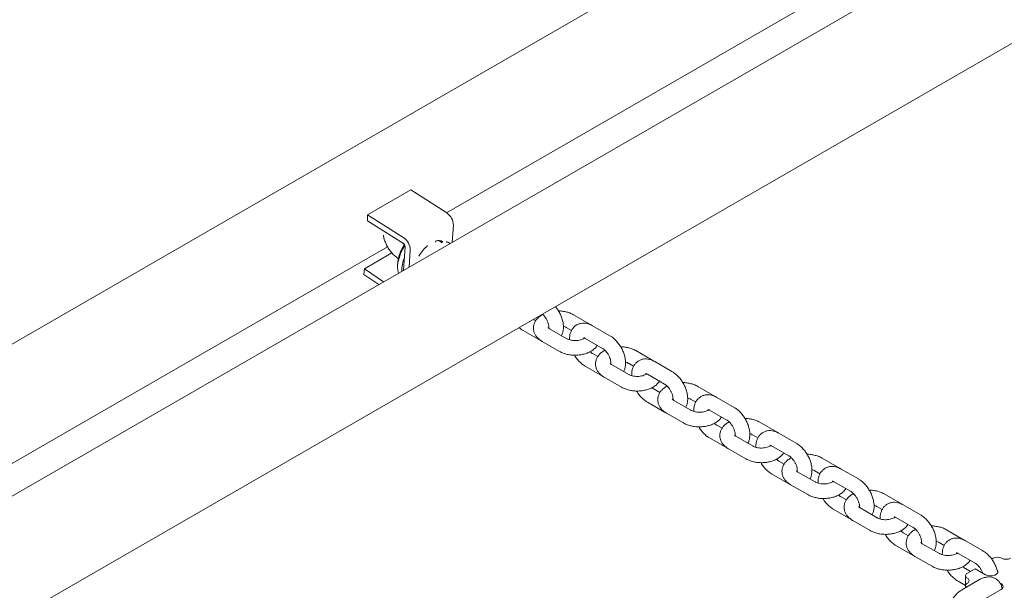
# Paper-space layout 'Sheet1' of a CAD drawing. Units: millimetres. Extents: x 0 to 1188, y 0 to 841.
# Drawn here: x 945 to 985, y 667 to 690 of the extents above; entities that cross this region are included whole.
import ezdxf

# ---------------------------------------------------------------- set-up
doc = ezdxf.new("R2010")
doc.units = ezdxf.units.MM
doc.header["$LTSCALE"] = 20

psp = doc.layouts.new('Sheet1')

# ---------------------------------------------------------------- linework, layer by layer
at = {"color": 7, "linetype": 'Continuous', "lineweight": 15}
for p, q in [((1017.5796029, 719.1243275), (940.3167878, 674.5214538)), ((1001.3935356, 703.539152), (941.9965679, 669.2500124)), ((944.1963889, 665.4394017), (1003.5933567, 699.7285414)), ((962.2387888, 682.2809593), (980.1862235, 692.6417928)), ((959.0063784, 682.1946076), (960.7741458, 683.215118)), ((962.2523285, 682.2723241), (960.7741458, 683.215118)), ((958.9952769, 681.95639), (959.0063784, 682.1946076)), ((960.4734596, 681.0135955), (958.9952769, 681.95639)), ((960.4845611, 681.2518137), (959.0063784, 682.1946076)), ((962.4759765, 681.072525), (962.5196828, 681.769031)), ((962.0636897, 681.0481816), (961.9236905, 681.1403061)), ((962.3827393, 681.0186991), (962.3535779, 681.0355336)), ((941.8741131, 670.5246823), (959.821549, 680.8855165)), ((958.8713315, 679.9811235), (960.0002664, 680.6328438)), ((960.4795751, 679.9200261), (960.5402961, 680.8877738)), ((960.7082092, 680.0520147), (960.7519154, 680.7485206)), ((958.8528417, 679.7477673), (958.8713315, 679.9811235)), ((958.8713315, 679.9811235), (959.6594101, 679.4465568)), ((960.2327716, 680.1414063), (960.2324302, 680.0490981)), ((958.8528417, 679.7477673), (959.4635706, 679.3335001)), ((965.8921409, 677.8497005), (965.7930663, 677.9068951)), ((968.1518505, 677.6882621), (967.4447444, 678.0964657)), ((965.377001, 677.4542824), (966.0841113, 677.0460763)), ((967.1619011, 677.1167764), (966.454795, 677.5249801)), ((967.1447705, 677.5768373), (967.3581684, 677.4536453)), ((968.9296685, 677.2393302), (968.2225623, 677.6475338)), ((966.0841113, 677.0460763), (966.1219002, 677.0267115)), ((966.154819, 677.0053505), (966.8619251, 676.5971468)), ((967.9225864, 677.1279042), (968.6296925, 676.7197006)), ((970.6974358, 676.2187269), (969.9903297, 676.6269306)), ((968.4377262, 676.3801654), (968.2225623, 676.5043768)), ((971.4752538, 675.769795), (970.7681477, 676.1779987)), ((967.9225864, 675.9847472), (968.6296925, 675.5765436)), ((969.7074864, 675.6472413), (969.0003803, 676.055445)), ((969.6903558, 676.1073022), (969.9037538, 675.9841102)), ((968.6296925, 675.5765436), (968.6674813, 675.5571788)), ((968.7004043, 675.5358153), (969.4075105, 675.1276117)), ((970.4681717, 675.6583691), (971.1752778, 675.2501654)), ((970.9833116, 674.9106302), (970.7681477, 675.0348417)), ((973.2430212, 674.7491918), (972.5359151, 675.1573954)), ((972.2530718, 674.1777061), (971.5459657, 674.5859098)), ((972.2359412, 674.637767), (972.449337, 674.5145763)), ((974.0208392, 674.3002599), (973.313731, 674.7084648)), ((970.4681717, 674.5152121), (971.1752778, 674.1070084)), ((973.013755, 674.1888352), (973.7208632, 673.7806303)), ((971.1752778, 674.1070084), (971.2130667, 674.0876437)), ((971.2459897, 674.0662802), (971.9530958, 673.6580765)), ((973.5288948, 673.4410963), (973.313731, 673.5653078)), ((975.7886065, 673.2796566), (975.0814983, 673.6878615)), ((973.013755, 673.0456781), (973.7208632, 672.6374733)), ((974.7986571, 672.708171), (974.0915489, 673.1163759)), ((974.7815245, 673.1682331), (974.9949224, 673.0450411)), ((976.5664224, 672.830726), (975.8593163, 673.2389296)), ((973.7208632, 672.6374733), (973.7586521, 672.6181085)), ((973.791573, 672.5967463), (974.4986812, 672.1885414)), ((975.5593403, 672.7193), (976.2664464, 672.3110964)), ((978.3341898, 671.8101227), (977.6270837, 672.2183264)), ((976.0744802, 671.9715611), (975.8593163, 672.0957726)), ((979.1120078, 671.3611908), (978.4049017, 671.7693945)), ((975.5593403, 671.576143), (976.2664464, 671.1679393)), ((977.3442404, 671.2386371), (976.6371343, 671.6468407)), ((977.3271098, 671.698698), (977.5405056, 671.5755072)), ((976.2664464, 671.1679393), (976.3042353, 671.1485746)), ((976.3371583, 671.1272111), (977.0442644, 670.7190075)), ((978.1049257, 671.2497649), (978.8120318, 670.8415612)), ((978.6200634, 670.5020272), (978.4049017, 670.6262375)), ((980.8797751, 670.3405875), (980.1726669, 670.7487924)), ((978.1049257, 670.1066079), (978.8120318, 669.6984042)), ((979.8898258, 669.7691019), (979.1827175, 670.1773068)), ((979.8726931, 670.229164), (980.086091, 670.105972)), ((981.657591, 669.8916569), (980.9504849, 670.2998605)), ((978.8120318, 669.6984042), (978.8498207, 669.6790394)), ((980.6505089, 669.7802309), (981.357615, 669.3720273)), ((978.8827416, 669.6576772), (979.5898498, 669.2494723)), ((981.1656488, 669.0324921), (980.9504849, 669.1567035)), ((983.4253584, 668.8710536), (982.7182523, 669.2792573)), ((980.6505089, 668.6370739), (981.357615, 668.2288703)), ((982.435409, 668.299568), (981.7283029, 668.7077717)), ((982.4182784, 668.7596289), (982.6316763, 668.6364369)), ((984.2031764, 668.4221217), (983.4960703, 668.8303254)), ((981.357615, 668.2288703), (981.3954039, 668.2095055)), ((981.4283269, 668.188142), (982.135433, 667.7799384)), ((983.1960943, 668.3106958), (983.9032004, 667.9024921)), ((984.5754658, 668.073139), (984.6390001, 668.1098166)), ((983.7014708, 667.5685932), (983.4960703, 667.6871684)), ((983.5783388, 667.4975099), (983.896537, 667.6812018)), ((984.3208019, 667.4362788), (983.896537, 667.6812018)), ((983.5051171, 667.395459), (983.5051171, 666.9872553)), ((983.1960943, 667.1675388), (983.505115, 666.9891449)), ((984.0823013, 667.2368452), (983.3751952, 666.8286416)), ((983.5051171, 666.9872553), (983.5051171, 666.9036445)), ((984.9571982, 666.8239733), (984.3208019, 666.4565896))]:
    psp.add_line(p, q, dxfattribs=at)
at = {"color": 7, "linetype": 'Continuous', "lineweight": 15, "flags": 128}
for points in [[(960.5291651, 680.9441847), (960.4444795, 680.7967712), (960.35697, 680.6094787), (960.2913705, 680.4225674), (960.2495608, 680.2414156), (960.2327506, 680.0712327), (960.2414202, 679.916915), (960.2695911, 679.7988072)], [(984.7966925, 667.6412578), (984.8048269, 667.6319318), (984.8317924, 667.5738346), (984.8227119, 667.5139162), (984.778679, 667.4594041), (984.7050063, 667.4168738), (984.6105805, 667.3914553), (984.5067875, 667.3862132), (984.4061493, 667.4017801), (984.3208019, 667.4362788)], [(983.5783388, 667.0893062), (983.5472492, 667.0674364), (983.5241464, 667.0424839), (983.5099197, 667.0154097), (983.5051171, 666.9872553), (983.5099197, 666.9590984), (983.5241464, 666.9320242), (983.533758, 666.9201788)], [(984.9301568, 667.0827296), (984.9908125, 667.0457698), (985.0348433, 666.9912589), (985.0439238, 666.9313406), (985.0169583, 666.8732433), (984.9571982, 666.8239733)]]:
    psp.add_lwpolyline(points, dxfattribs=at)
at = {"color": 7, "linetype": 'Continuous', "lineweight": 15}
for centre, radius, start, end in [((961.9087868, 681.7671741), 0.6108989, 0.17416105, 55.78121536), ((960.3875889, 680.8873184), 0.1527079, 0.17087077, 55.78358258), ((960.1410194, 680.7466637), 0.6108989, 0.17416105, 55.78121536), ((961.9088115, 680.7949048), 0.3471169, 59.41601092, 110.12760353), ((961.8908739, 680.0489551), 1.6606777, 146.36549188, 176.80864748), ((962.5230432, 679.7007642), 1.6271109, 130.60869997, 150.32368817), ((961.8169678, 679.9122673), 1.4073182, 157.99471634, 181.31882083), ((984.8157766, 667.7686272), 0.3842657, 62.61048994, 117.38951006), ((985.1693297, 668.450982), 0.3842444, 242.60884451, 297.39115549), ((983.6170728, 667.395459), 0.1091545, 110.78451234, 249.21548766), ((983.5396092, 667.1913571), 0.109153, 290.78239044, 69.21760956)]:
    psp.add_arc(centre, radius, start, end, dxfattribs=at)
for points, knots in [([(959.6542619, 681.3652824), (959.6579835, 681.3354103), (959.6685418, 681.250662), (959.7126203, 681.1091378), (959.7820339, 680.9463167), (959.8721456, 680.7915334), (959.9790759, 680.6491793), (960.1012512, 680.5235621), (960.2060509, 680.441362), (960.2695915, 680.4031249), (960.2858345, 680.3933502)], [0, 0, 0, 0, 0.0786176589, 0.2230407821, 0.3669820989, 0.5106826144, 0.6550211947, 0.8007649493, 0.949068977, 1, 1, 1, 1]), ([(960.5151871, 680.96575), (960.5060767, 680.9727811), (960.4856931, 680.9885122), (960.4651046, 681.0127709), (960.4537181, 681.0261871)], [0, 0, 0, 0, 0.4469501293, 1, 1, 1, 1]), ([(961.8022802, 681.0727419), (961.7995184, 681.0798429), (961.7949918, 681.0914812), (961.7884032, 681.102257), (961.7858345, 681.106458)], [0, 0, 0, 0, 0.61013712472, 1, 1, 1, 1]), ([(962.3535779, 681.0355336), (962.3269712, 681.0507052), (962.2871578, 681.0734075), (962.2419469, 681.0893758), (962.2269498, 681.0946728)], [0, 0, 0, 0, 0.6682847008, 1, 1, 1, 1]), ([(966.9485074, 677.2399666), (966.9503415, 677.2427871), (966.9759102, 677.2821049), (967.0036781, 677.3730382), (967.0302303, 677.5111187), (967.0303072, 677.6644855), (967.0063732, 677.8269532), (966.9580917, 677.9930642), (966.8874665, 678.1556531), (966.8024213, 678.3051119), (966.7341822, 678.3914262), (966.7022834, 678.4317744)], [0, 0, 0, 0, 0.0087019638, 0.1213065682, 0.2397033653, 0.3647363991, 0.4944165262, 0.6252246719, 0.7555940565, 0.8857509088, 1, 1, 1, 1]), ([(967.4447444, 678.0964657), (967.417705, 678.1110568), (967.3431461, 678.1512906), (967.2073303, 678.2013657), (967.0376822, 678.2385345), (966.9085397, 678.2553714), (966.8382254, 678.2534732), (966.8271919, 678.2531754)], [0, 0, 0, 0, 0.15188681367, 0.41881583836, 0.68517654017, 0.950599001, 1, 1, 1, 1]), ([(966.183403, 678.1122381), (966.135361, 678.0835348), (966.0453799, 678.0297745), (965.9410916, 677.9278031), (965.8649409, 677.8188055), (965.8144646, 677.6965032), (965.7942857, 677.5654517), (965.8076296, 677.4331399), (965.8506348, 677.3109388), (965.9194782, 677.2003979), (966.0136886, 677.1006328), (966.0973691, 677.0391256), (966.148081, 677.0093118), (966.154819, 677.0053505)], [0, 0, 0, 0, 0.1153080149, 0.2159680658, 0.3113158504, 0.4027513607, 0.502217675, 0.5970243182, 0.6894556992, 0.7823556056, 0.8787127623, 0.9838848013, 1, 1, 1, 1]), ([(966.1694735, 678.124191), (966.1736756, 678.1207696), (966.2006032, 678.0988449), (966.252831, 678.0381946), (966.3174075, 677.9462839), (966.3710276, 677.8429278), (966.4086121, 677.7390497), (966.4277116, 677.6466409), (966.4306144, 677.5821275), (966.4270676, 677.5624909), (966.4260508, 677.5568612)], [0, 0, 0, 0, 0.02761798722, 0.17697673979, 0.33068753352, 0.48653926597, 0.64179529718, 0.79368551254, 0.94085089124, 1, 1, 1, 1]), ([(965.2141835, 677.572712), (965.2516405, 677.5414671), (965.3042852, 677.4975535), (965.3607199, 677.4639708), (965.377001, 677.4542824)], [0, 0, 0, 0, 0.7115052481, 1, 1, 1, 1]), ([(966.454795, 677.5249801), (966.4455741, 677.5306564), (966.4191374, 677.5469305), (966.3975709, 677.5692966), (966.397041, 677.5706788), (966.396803, 677.5712994)], [0, 0, 0, 0, 0.22787259709, 0.65332269072, 1, 1, 1, 1]), ([(967.0262177, 677.6234972), (967.0360567, 677.6211593), (967.0761862, 677.6116236), (967.1142928, 677.5935959), (967.1390066, 677.5800067), (967.1447705, 677.5768373)], [0, 0, 0, 0, 0.19940003005, 0.81327983751, 1, 1, 1, 1]), ([(968.2225623, 677.6475338), (968.1953654, 677.6621947), (968.1247111, 677.7002817), (968.0074133, 677.7401767), (967.8737513, 677.7594157), (967.7451519, 677.7503202), (967.6219266, 677.7129952), (967.5104994, 677.6470215), (967.4177738, 677.5554873), (967.3481613, 677.4462356), (967.3017799, 677.3215103), (967.2775347, 677.1952196), (967.2795662, 677.1082795), (967.2804581, 677.0701131)], [0, 0, 0, 0, 0.0640180982, 0.1663109543, 0.2631484702, 0.355560704, 0.445503559, 0.5416079955, 0.634776884, 0.7272157323, 0.8221236186, 0.9219128472, 1, 1, 1, 1]), ([(968.1847756, 677.6668976), (968.1805931, 677.6701091), (968.1703486, 677.6779755), (968.1587273, 677.6844379), (968.1518505, 677.6882621)], [0, 0, 0, 0, 0.40826095354, 1, 1, 1, 1]), ([(967.889971, 677.143087), (967.877535, 677.1336812), (967.8519856, 677.1143572), (967.7799569, 677.0812865), (967.6874865, 677.0548118), (967.5786838, 677.039003), (967.4627175, 677.0371917), (967.3493234, 677.0500592), (967.2516753, 677.075049), (967.1922203, 677.099909), (967.1676357, 677.1135861), (967.1619011, 677.1167764)], [0, 0, 0, 0, 0.1102661152, 0.2265381717, 0.3468770141, 0.4713942246, 0.5985693573, 0.726428664, 0.8524309235, 0.9655783118, 1, 1, 1, 1]), ([(967.8524519, 677.1553876), (967.8520372, 677.1553088), (967.8486193, 677.1546599), (967.8645438, 677.1548453), (967.8950876, 677.1432071), (967.9179268, 677.1304972), (967.9225864, 677.1279042)], [0, 0, 0, 0, 0.0568688907, 0.4687199018, 0.8916115934, 1, 1, 1, 1]), ([(969.4940885, 675.7704339), (969.4959227, 675.7732544), (969.5214914, 675.8125725), (969.549265, 675.9035009), (969.5758162, 676.0415852), (969.5758885, 676.1949452), (969.551975, 676.3574375), (969.5036152, 676.523456), (969.4332818, 676.6863891), (969.3434086, 676.8411364), (969.2364196, 676.9835038), (969.114261, 677.1091184), (969.0094532, 677.1913173), (968.9459114, 677.2295555), (968.9296685, 677.2393302)], [0, 0, 0, 0, 0.0065480412, 0.0912812105, 0.1803722621, 0.2744569395, 0.372038455, 0.4704687803, 0.5685689473, 0.6665091883, 0.7648792294, 0.8642096905, 0.9652883788, 1, 1, 1, 1]), ([(966.8619251, 676.5971468), (966.8889654, 676.5825452), (966.9635267, 676.5422825), (967.0993389, 676.4925671), (967.269006, 676.453906), (967.4460264, 676.4363354), (967.6249294, 676.4396772), (967.8010109, 676.4641293), (967.9697145, 676.5099748), (968.1270174, 676.577686), (968.2596067, 676.6649251), (968.3573582, 676.7545388), (968.3984396, 676.818759), (968.4145307, 676.8439133)], [0, 0, 0, 0, 0.0561136278, 0.1547284125, 0.2531361733, 0.3511943702, 0.449156921, 0.5476166556, 0.6471471512, 0.7485245903, 0.8521317753, 0.9420815242, 1, 1, 1, 1]), ([(968.2225623, 676.5043768), (968.2121594, 676.5109298), (968.1820554, 676.5298929), (968.1463419, 676.5558487), (968.123704, 676.5808949), (968.1232728, 676.5813719)], [0, 0, 0, 0, 0.341229626, 0.9874520774, 1, 1, 1, 1]), ([(968.7289883, 676.642703), (968.6809472, 676.6139993), (968.590968, 676.5602385), (968.4866683, 676.4582712), (968.4105311, 676.3492705), (968.3600411, 676.2269692), (968.3398733, 676.0959175), (968.3532143, 675.9636048), (968.3962203, 675.8414037), (968.4650635, 675.7308627), (968.5592739, 675.6310976), (968.6429544, 675.5695904), (968.6936664, 675.5397766), (968.7004043, 675.5358153)], [0, 0, 0, 0, 0.1153078838, 0.2159674651, 0.3113160489, 0.402749991, 0.5022182412, 0.5970247765, 0.6894560524, 0.7823558531, 0.8787129003, 0.9838848197, 1, 1, 1, 1]), ([(968.6296925, 676.7197006), (968.6401184, 676.7132933), (968.670289, 676.6947518), (968.7285547, 676.6463942), (968.798177, 676.5698882), (968.8630588, 676.4764102), (968.9165952, 676.3734837), (968.9542024, 676.2694905), (968.9732946, 676.1771129), (968.9762028, 676.1125889), (968.9726504, 676.092957), (968.971632, 676.0873285)], [0, 0, 0, 0, 0.0640105037, 0.1852350831, 0.3103832994, 0.439178106, 0.5697668127, 0.6998563791, 0.8271257169, 0.9504360976, 1, 1, 1, 1]), ([(969.9903297, 676.6269306), (969.9632904, 676.6415217), (969.8887314, 676.6817555), (969.7529157, 676.7318305), (969.5832675, 676.7689994), (969.454125, 676.7858363), (969.3838107, 676.7839381), (969.3727772, 676.7836402)], [0, 0, 0, 0, 0.15188681367, 0.41881583836, 0.68517654017, 0.950599001, 1, 1, 1, 1]), ([(967.4794839, 676.4404359), (967.4899123, 676.4218996), (967.52954, 676.3514618), (967.6165997, 676.2410334), (967.7377853, 676.1148302), (967.8428185, 676.0327684), (967.9063465, 675.9945238), (967.9225864, 675.9847472)], [0, 0, 0, 0, 0.0953094919, 0.3621746133, 0.6316377374, 0.9058345065, 1, 1, 1, 1]), ([(969.5718031, 676.1539621), (969.5816406, 676.151625), (969.6217696, 676.1420914), (969.6598741, 676.1240631), (969.6845905, 676.1104723), (969.6903558, 676.1073022)], [0, 0, 0, 0, 0.199365738, 0.8132453977, 1, 1, 1, 1]), ([(970.7681477, 676.1779987), (970.7409501, 676.19266), (970.6702961, 676.2307472), (970.5529968, 676.2706415), (970.4193355, 676.2898819), (970.2907357, 676.2807869), (970.1675114, 676.2434591), (970.0560847, 676.1774866), (969.9633592, 676.085952), (969.8937463, 675.9767007), (969.8473667, 675.8519742), (969.8231148, 675.7256876), (969.825147, 675.638747), (969.8260392, 675.6005804)], [0, 0, 0, 0, 0.0640198878, 0.1663108879, 0.2631500989, 0.3555622887, 0.4455036693, 0.5416080601, 0.6347769042, 0.7272157085, 0.8221235497, 0.9219128844, 1, 1, 1, 1]), ([(970.7303609, 676.1973624), (970.7261785, 676.200574), (970.715934, 676.2084403), (970.7043126, 676.2149028), (970.6974358, 676.2187269)], [0, 0, 0, 0, 0.40826095354, 1, 1, 1, 1]), ([(969.0003803, 676.055445), (968.9911595, 676.0611212), (968.9647228, 676.0773954), (968.9431563, 676.0997614), (968.9426263, 676.1011436), (968.9423884, 676.1017642)], [0, 0, 0, 0, 0.22787259709, 0.65332269072, 1, 1, 1, 1]), ([(972.039676, 674.3008975), (972.0415094, 674.3037184), (972.06707, 674.3430457), (972.0948545, 674.4339614), (972.1213968, 674.5720532), (972.121476, 674.7254095), (972.0975565, 674.8879033), (972.0492018, 675.0539218), (971.9788644, 675.2168537), (971.888994, 675.371603), (971.782003, 675.513969), (971.659845, 675.6395838), (971.5550378, 675.7217826), (971.4914968, 675.7600203), (971.4752538, 675.769795)], [0, 0, 0, 0, 0.0065474981, 0.0912807958, 0.1803719138, 0.2744565548, 0.3720386551, 0.4704684323, 0.5685696926, 0.666508916, 0.7648804569, 0.8642110686, 0.9652883262, 1, 1, 1, 1]), ([(969.4075105, 675.1276117), (969.4345508, 675.1130101), (969.5091121, 675.0727474), (969.6449233, 675.0230319), (969.8145903, 674.9843722), (969.9916097, 674.9668013), (970.1705129, 674.970144), (970.3465959, 674.9945929), (970.5152976, 675.0404418), (970.6726011, 675.1081517), (970.8051888, 675.1953916), (970.9029441, 675.2850035), (970.944025, 675.3492238), (970.9601161, 675.3743782)], [0, 0, 0, 0, 0.0561137049, 0.1547286253, 0.2531350523, 0.351193384, 0.4491560695, 0.5476168407, 0.6471468247, 0.7485244031, 0.8521317306, 0.9420814446, 1, 1, 1, 1]), ([(970.4355543, 675.6735531), (970.4231192, 675.6641467), (970.3975719, 675.6448218), (970.325542, 675.6117516), (970.2330718, 675.5852759), (970.1242679, 675.5694702), (970.0083013, 675.5676556), (969.8949086, 675.5805257), (969.7972598, 675.6055138), (969.7378057, 675.6303739), (969.713221, 675.644051), (969.7074864, 675.6472413)], [0, 0, 0, 0, 0.1102671492, 0.22653921, 0.3468780568, 0.4713968044, 0.5985696954, 0.7264318099, 0.8524309181, 0.9655783105, 1, 1, 1, 1]), ([(970.3980352, 675.6858537), (970.3976205, 675.6857749), (970.3942024, 675.685126), (970.4101297, 675.6853097), (970.4406729, 675.673672), (970.4635122, 675.6609621), (970.4681717, 675.6583691)], [0, 0, 0, 0, 0.0568684186, 0.4687243127, 0.8916124933, 1, 1, 1, 1]), ([(970.0250672, 674.970902), (970.0354963, 674.9523653), (970.0751255, 674.8819285), (970.1621829, 674.7714984), (970.2833694, 674.6452956), (970.3884031, 674.5632337), (970.4519319, 674.5249887), (970.4681717, 674.5152121)], [0, 0, 0, 0, 0.09531229319, 0.36217273733, 0.63163483887, 0.90583486389, 1, 1, 1, 1]), ([(970.7681477, 675.0348417), (970.7577445, 675.041394), (970.7276395, 675.0603553), (970.691933, 675.0863261), (970.6692879, 675.1113605), (970.6688561, 675.111838)], [0, 0, 0, 0, 0.3412238828, 0.9874354577, 1, 1, 1, 1]), ([(971.2745716, 675.173169), (971.22653, 675.1444656), (971.1365499, 675.090705), (971.0322559, 674.9887357), (970.9561119, 674.8797365), (970.9056288, 674.7574347), (970.8854556, 674.6263832), (970.8987974, 674.4940698), (970.9418058, 674.3718704), (971.0106469, 674.2613278), (971.1048572, 674.1615639), (971.1885387, 674.1000557), (971.239251, 674.0702419), (971.2459897, 674.0662802)], [0, 0, 0, 0, 0.115307758, 0.2159674071, 0.3113154331, 0.4027500075, 0.5022171247, 0.5970235567, 0.6894562578, 0.7823542746, 0.8787112167, 0.9838830214, 1, 1, 1, 1]), ([(971.1752778, 675.2501654), (971.1857037, 675.2437581), (971.2158743, 675.2252166), (971.2741398, 675.17686), (971.3437607, 675.1003523), (971.4086443, 675.0068768), (971.4621775, 674.9039486), (971.499789, 674.7999557), (971.5188775, 674.7075787), (971.5217846, 674.6430564), (971.518235, 674.6234224), (971.5172173, 674.6177933)], [0, 0, 0, 0, 0.0640106946, 0.1852356356, 0.3103810675, 0.4391790107, 0.5697659617, 0.6998572864, 0.827126531, 0.9504372795, 1, 1, 1, 1]), ([(972.5359151, 675.1573954), (972.5088757, 675.1719865), (972.4343168, 675.2122204), (972.2985001, 675.2622954), (972.1288518, 675.2994656), (971.9997083, 675.3163024), (971.929394, 675.3144041), (971.9183605, 675.3141063)], [0, 0, 0, 0, 0.1518862097, 0.4188141729, 0.6851777921, 0.9505991975, 1, 1, 1, 1]), ([(971.5459657, 674.5859098), (971.536744, 674.5915865), (971.5103059, 674.6078614), (971.4887396, 674.6302274), (971.4882096, 674.6316097), (971.4879716, 674.6322303)], [0, 0, 0, 0, 0.22788121554, 0.65332656031, 1, 1, 1, 1]), ([(972.1173863, 674.6844282), (972.1272246, 674.6820906), (972.1673547, 674.6725558), (972.2054609, 674.654527), (972.2301766, 674.6409368), (972.2359412, 674.637767)], [0, 0, 0, 0, 0.1993793621, 0.8132659162, 1, 1, 1, 1]), ([(973.313731, 674.7084648), (973.2865334, 674.7231261), (973.2158802, 674.761213), (973.0985812, 674.8011064), (972.9649209, 674.8203469), (972.8363205, 674.811251), (972.7130952, 674.7739262), (972.6016679, 674.7079525), (972.5089427, 674.616418), (972.439329, 674.5071674), (972.3929527, 674.3824382), (972.3687, 674.2561526), (972.3707324, 674.1692119), (972.3716246, 674.1310452)], [0, 0, 0, 0, 0.064019934, 0.1663092006, 0.2631484816, 0.3555607381, 0.4455036153, 0.5416080755, 0.6347769869, 0.727215858, 0.8221234212, 0.921912828, 1, 1, 1, 1]), ([(973.2759442, 674.7278285), (973.2717618, 674.73104), (973.2615179, 674.7389059), (973.2498973, 674.745368), (973.2430212, 674.7491918)], [0, 0, 0, 0, 0.40828817, 1, 1, 1, 1]), ([(972.9811375, 674.2040192), (972.9687037, 674.1946122), (972.943159, 674.1752861), (972.8711238, 674.1422186), (972.7786578, 674.1157402), (972.6698523, 674.0999346), (972.5538863, 674.0981224), (972.4404919, 674.1109902), (972.3428442, 674.1359798), (972.2833891, 674.16084), (972.2588057, 674.1745163), (972.2530718, 674.1777061)], [0, 0, 0, 0, 0.1102682269, 0.2265401621, 0.3468783536, 0.4713971549, 0.5985723472, 0.7264317139, 0.8524340324, 0.9655814737, 1, 1, 1, 1]), ([(972.9436184, 674.2163197), (972.9432044, 674.2162406), (972.9397928, 674.2155881), (972.9557125, 674.215776), (972.9862588, 674.2041365), (973.0090962, 674.1914277), (973.013755, 674.1888352)], [0, 0, 0, 0, 0.0568750481, 0.4687329991, 0.8916232917, 1, 1, 1, 1]), ([(974.5852592, 672.8313636), (974.5870934, 672.8341841), (974.6126621, 672.8735021), (974.6404327, 672.9644328), (974.6669851, 673.1025159), (974.6670571, 673.2558762), (974.6431435, 673.4183683), (974.5947843, 673.5843877), (974.5244478, 673.7473188), (974.434579, 673.9020696), (974.3275864, 674.0444341), (974.2054283, 674.17005), (974.1006219, 674.252248), (974.0370814, 674.2904856), (974.0208392, 674.3002599)], [0, 0, 0, 0, 0.00654805558, 0.09128110158, 0.18037234879, 0.27445723272, 0.37203896247, 0.47046950383, 0.56857083085, 0.66650895489, 0.76488191361, 0.86421259284, 0.96528991924, 1, 1, 1, 1]), ([(971.9530958, 673.6580765), (971.9801361, 673.6434749), (972.0546974, 673.6032123), (972.1905087, 673.5534967), (972.3601756, 673.5148372), (972.5371945, 673.4972655), (972.7160971, 673.5006111), (972.8921809, 673.5250569), (973.0608829, 673.5709068), (973.2181864, 673.6386165), (973.3507742, 673.7258565), (973.4485294, 673.8154684), (973.4896104, 673.8796886), (973.5057014, 673.904843)], [0, 0, 0, 0, 0.0561137177, 0.1547286605, 0.2531351098, 0.3511934638, 0.449155043, 0.5476167379, 0.6471467445, 0.748524346, 0.852131697, 0.9420814314, 1, 1, 1, 1]), ([(973.7208632, 673.7806303), (973.7312883, 673.7742234), (973.7614584, 673.7556819), (973.8197247, 673.7073255), (973.8893459, 673.6308171), (973.9542298, 673.5373424), (974.0077607, 673.4344139), (974.0453717, 673.330422), (974.0644636, 673.2380434), (974.0673699, 673.1735213), (974.0638203, 673.1538872), (974.0628027, 673.1482582)], [0, 0, 0, 0, 0.06400752492, 0.1852359895, 0.31038162397, 0.43917977555, 0.56976479281, 0.69985632797, 0.82712625125, 0.95043719929, 1, 1, 1, 1]), ([(975.0814983, 673.6878615), (975.0544596, 673.7024521), (974.9799003, 673.7426858), (974.8440854, 673.7927617), (974.6744352, 673.8299291), (974.5452929, 673.8467706), (974.4749786, 673.8448694), (974.4639458, 673.8445711)], [0, 0, 0, 0, 0.1518823863, 0.4188155521, 0.685176147, 0.9506020755, 1, 1, 1, 1]), ([(972.5706525, 673.5013668), (972.5810817, 673.4828301), (972.6207109, 673.4123934), (972.7077682, 673.3019633), (972.8289548, 673.1757604), (972.9339876, 673.0936992), (972.9975158, 673.0554543), (973.013755, 673.0456781)], [0, 0, 0, 0, 0.0953127112, 0.3621743257, 0.631637609, 0.9058388365, 1, 1, 1, 1]), ([(973.313731, 673.5653078), (973.3033281, 673.5718591), (973.2732232, 673.5908179), (973.2375241, 673.6168034), (973.2148719, 673.6418262), (973.2144393, 673.6423041)], [0, 0, 0, 0, 0.3412066441, 0.9874186162, 1, 1, 1, 1]), ([(973.8201548, 673.7036351), (973.772113, 673.6749318), (973.6821322, 673.6211714), (973.5778421, 673.5192003), (973.5016971, 673.4102015), (973.4512142, 673.2878995), (973.4310408, 673.1568479), (973.4443832, 673.0245356), (973.4873889, 672.9023356), (973.5562303, 672.7917939), (973.6504404, 672.69203), (973.734122, 672.6305218), (973.7848343, 672.600708), (973.791573, 672.5967463)], [0, 0, 0, 0, 0.1153079135, 0.2159678759, 0.3113160305, 0.4027507282, 0.5022179796, 0.5970245393, 0.6894558391, 0.7823539811, 0.8787110532, 0.9838829997, 1, 1, 1, 1]), ([(975.8593163, 673.2389296), (975.8321187, 673.253591), (975.7614656, 673.2916779), (975.6441657, 673.3315711), (975.510505, 673.3508134), (975.3819038, 673.3417168), (975.2586787, 673.3043931), (975.1472531, 673.2384163), (975.054528, 673.146883), (974.9849143, 673.0376322), (974.9385381, 672.9129031), (974.9142854, 672.7866175), (974.9163177, 672.6996767), (974.9172099, 672.6615101)], [0, 0, 0, 0, 0.0640198985, 0.1663091083, 0.2631500769, 0.3555622821, 0.4455051094, 0.5416083298, 0.6347771895, 0.7272160093, 0.8221235199, 0.9219128713, 1, 1, 1, 1]), ([(974.0915489, 673.1163759), (974.082328, 673.1220522), (974.0558913, 673.1383264), (974.0343254, 673.1606921), (974.0337936, 673.1620753), (974.0335549, 673.1626964)], [0, 0, 0, 0, 0.2278708686, 0.6533177352, 1, 1, 1, 1]), ([(974.6629696, 673.2148942), (974.6728085, 673.2125563), (974.7129381, 673.2030205), (974.7510447, 673.1849929), (974.7757599, 673.1714029), (974.7815245, 673.1682331)], [0, 0, 0, 0, 0.199396592, 0.8132658149, 1, 1, 1, 1]), ([(975.8215296, 673.2582933), (975.8173471, 673.2615049), (975.8071033, 673.2693707), (975.7954826, 673.2758329), (975.7886065, 673.2796566)], [0, 0, 0, 0, 0.40828817, 1, 1, 1, 1]), ([(975.5267229, 672.734484), (975.514289, 672.7250771), (975.4887442, 672.705751), (975.4167095, 672.672683), (975.3242407, 672.6462067), (975.2154364, 672.6304012), (975.09947, 672.6285865), (974.9860771, 672.6414567), (974.8884286, 672.6664446), (974.8289745, 672.6913048), (974.804391, 672.7049811), (974.7986571, 672.708171)], [0, 0, 0, 0, 0.1102684355, 0.2265405906, 0.3468797171, 0.4713987541, 0.5985719405, 0.7264343522, 0.8524337532, 0.9655814086, 1, 1, 1, 1]), ([(975.4892038, 672.7467846), (975.4887891, 672.7467058), (975.485371, 672.7460569), (975.5012983, 672.7462406), (975.5318415, 672.734603), (975.5546808, 672.721893), (975.5593403, 672.7193)], [0, 0, 0, 0, 0.0568684186, 0.4687243127, 0.8916124933, 1, 1, 1, 1]), ([(977.1308446, 671.3618284), (977.132678, 671.3646494), (977.1582386, 671.4039766), (977.1860221, 671.4948929), (977.212569, 671.6329821), (977.2126436, 671.7863408), (977.1887254, 671.9488341), (977.1403703, 672.1148528), (977.0700331, 672.2777846), (976.9801626, 672.4325339), (976.8731716, 672.5748999), (976.7510136, 672.7005147), (976.6462064, 672.7827135), (976.5826654, 672.8209513), (976.5664224, 672.830726)], [0, 0, 0, 0, 0.0065474965, 0.0912807732, 0.1803719377, 0.2744567343, 0.3720388106, 0.4704685634, 0.5685697994, 0.6665089985, 0.7648805151, 0.8642111022, 0.9652883348, 1, 1, 1, 1]), ([(974.4986812, 672.1885414), (974.5257208, 672.1739402), (974.6002816, 672.133678), (974.7360919, 672.0839628), (974.9057589, 672.0453032), (975.0827784, 672.027732), (975.2616818, 672.0310756), (975.4377662, 672.0555213), (975.6064664, 672.1013734), (975.7637688, 672.1690831), (975.8963612, 672.2563205), (975.9941121, 672.3459346), (976.0351935, 672.4101548), (976.0512847, 672.4353091)], [0, 0, 0, 0, 0.0561121534, 0.154727182, 0.2531337169, 0.3511921563, 0.4491549492, 0.5476167298, 0.6471461745, 0.7485238642, 0.8521314096, 0.942081381, 1, 1, 1, 1]), ([(975.8593163, 672.0957726), (975.8489131, 672.102325), (975.8188081, 672.1212862), (975.7831016, 672.147257), (975.7604566, 672.1722915), (975.7600247, 672.1727689)], [0, 0, 0, 0, 0.3412238828, 0.9874354577, 1, 1, 1, 1]), ([(976.3657402, 672.2341), (976.3176987, 672.2053965), (976.2277185, 672.1516359), (976.1234244, 672.0496666), (976.0472808, 671.9406675), (975.9967963, 671.8183651), (975.9766279, 671.6873142), (975.9899653, 671.5549999), (976.0329747, 671.4328014), (976.1018154, 671.3222587), (976.1960258, 671.2224948), (976.2797073, 671.1609867), (976.3304196, 671.1311728), (976.3371583, 671.1272111)], [0, 0, 0, 0, 0.1153077903, 0.2159674674, 0.3113155201, 0.40275012, 0.5022182896, 0.597023444, 0.6894561711, 0.7823542138, 0.8787111828, 0.9838830169, 1, 1, 1, 1]), ([(976.2664464, 672.3110964), (976.2768723, 672.3046891), (976.307043, 672.2861475), (976.3653084, 672.2377909), (976.4349293, 672.1612833), (976.4998129, 672.0678077), (976.5533461, 671.9648796), (976.5909576, 671.8608866), (976.6100461, 671.7685097), (976.6129532, 671.7039873), (976.6094036, 671.6843533), (976.6083859, 671.6787242)], [0, 0, 0, 0, 0.0640106946, 0.1852356356, 0.3103810675, 0.4391790107, 0.5697659617, 0.6998572864, 0.827126531, 0.9504372795, 1, 1, 1, 1]), ([(977.6270837, 672.2183264), (977.6000443, 672.2329175), (977.5254854, 672.2731513), (977.3896687, 672.3232263), (977.2200204, 672.3603965), (977.0908769, 672.3772333), (977.0205626, 672.3753351), (977.0095291, 672.3750372)], [0, 0, 0, 0, 0.1518862097, 0.4188141729, 0.6851777921, 0.9505991975, 1, 1, 1, 1]), ([(975.1162358, 672.0318329), (975.1266649, 672.0132962), (975.1662941, 671.9428594), (975.2533515, 671.8324293), (975.374538, 671.7062265), (975.4795717, 671.6241646), (975.5431005, 671.5859196), (975.5593403, 671.576143)], [0, 0, 0, 0, 0.09531229319, 0.36217273733, 0.63163483887, 0.90583486389, 1, 1, 1, 1]), ([(977.2085549, 671.7453591), (977.2183932, 671.7430215), (977.2585233, 671.7334867), (977.2966295, 671.715458), (977.3213452, 671.7018677), (977.3271098, 671.698698)], [0, 0, 0, 0, 0.1993793621, 0.8132659162, 1, 1, 1, 1]), ([(978.4049017, 671.7693945), (978.3777034, 671.7840563), (978.3070497, 671.8221436), (978.1897498, 671.8620373), (978.0560894, 671.8812779), (977.9274892, 671.8721817), (977.804264, 671.8348582), (977.6928386, 671.7688801), (977.600111, 671.6773502), (977.5304976, 671.5680981), (977.4841215, 671.4433691), (977.4598679, 671.3170838), (977.4619022, 671.2301421), (977.4627953, 671.1919749)], [0, 0, 0, 0, 0.0640216429, 0.1663107318, 0.2631498447, 0.3555619407, 0.4455046617, 0.5416077685, 0.6347774207, 0.7272161312, 0.8221235297, 0.9219127631, 1, 1, 1, 1]), ([(978.3671128, 671.7887594), (978.3629304, 671.7919709), (978.3526865, 671.7998368), (978.3410659, 671.8062989), (978.3341898, 671.8101227)], [0, 0, 0, 0, 0.40828817, 1, 1, 1, 1]), ([(976.6371343, 671.6468407), (976.6279126, 671.6525174), (976.6014745, 671.6687923), (976.5799082, 671.6911584), (976.5793782, 671.6925406), (976.5791402, 671.6931612)], [0, 0, 0, 0, 0.22788121554, 0.65332656031, 1, 1, 1, 1]), ([(979.6764278, 669.8922945), (979.678262, 669.895115), (979.7038307, 669.934433), (979.7316013, 670.0253637), (979.7581537, 670.1634468), (979.7582257, 670.3168072), (979.7343121, 670.4792993), (979.6859529, 670.6453186), (979.6156165, 670.8082498), (979.5257478, 670.9629996), (979.4187569, 671.1053647), (979.2965983, 671.2309804), (979.1917912, 671.3131784), (979.12825, 671.3514165), (979.1120078, 671.3611908)], [0, 0, 0, 0, 0.0065480541, 0.0912810803, 0.1803723068, 0.2744571688, 0.3720388758, 0.4704693943, 0.5685706984, 0.6665087997, 0.7648803846, 0.8642110407, 0.9652899273, 1, 1, 1, 1]), ([(977.0442644, 670.7190075), (977.0713047, 670.7044059), (977.145866, 670.6641432), (977.2816773, 670.6144277), (977.4513442, 670.5757681), (977.6283631, 670.5581965), (977.8072657, 670.5615421), (977.9833495, 670.5859879), (978.1520515, 670.6318377), (978.309355, 670.6995475), (978.4419428, 670.7867874), (978.539698, 670.8763993), (978.580779, 670.9406195), (978.59687, 670.965774)], [0, 0, 0, 0, 0.0561137177, 0.1547286605, 0.2531351098, 0.3511934638, 0.449155043, 0.5476167379, 0.6471467445, 0.748524346, 0.852131697, 0.9420814314, 1, 1, 1, 1]), ([(978.0723061, 671.2649501), (978.0598723, 671.2555431), (978.0343276, 671.236217), (977.9622924, 671.2031496), (977.8698264, 671.1766711), (977.7610209, 671.1608656), (977.6450549, 671.1590533), (977.5316605, 671.1719212), (977.4340128, 671.1969107), (977.3745577, 671.2217709), (977.3499743, 671.2354472), (977.3442404, 671.2386371)], [0, 0, 0, 0, 0.1102682269, 0.2265401621, 0.3468783536, 0.4713971549, 0.5985723472, 0.7264317139, 0.8524340324, 0.9655814737, 1, 1, 1, 1]), ([(978.034787, 671.2772506), (978.0343731, 671.2771715), (978.0309614, 671.276519), (978.0468814, 671.2767067), (978.077427, 671.2650677), (978.1002662, 671.2523579), (978.1049257, 671.2497649)], [0, 0, 0, 0, 0.0568744031, 0.4687276838, 0.8916131811, 1, 1, 1, 1]), ([(980.1726669, 670.7487924), (980.1456282, 670.7633831), (980.071069, 670.8036168), (979.935254, 670.8536926), (979.7656038, 670.8908601), (979.6364615, 670.9077015), (979.5661472, 670.9058004), (979.5551144, 670.9055021)], [0, 0, 0, 0, 0.1518823863, 0.4188155521, 0.685176147, 0.9506020755, 1, 1, 1, 1]), ([(977.6618211, 670.5622977), (977.6722503, 670.543761), (977.7118795, 670.4733243), (977.7989368, 670.3628942), (977.9201234, 670.2366914), (978.0251571, 670.1546295), (978.0886858, 670.1163844), (978.1049257, 670.1066079)], [0, 0, 0, 0, 0.09531229319, 0.36217273733, 0.63163483887, 0.90583486389, 1, 1, 1, 1]), ([(978.4049017, 670.6262375), (978.3944981, 670.6327892), (978.3643921, 670.6517485), (978.3286927, 670.6777343), (978.3060405, 670.7027571), (978.3056079, 670.703235)], [0, 0, 0, 0, 0.3412181388, 0.9874188357, 1, 1, 1, 1]), ([(978.9113256, 670.7645648), (978.8632828, 670.735862), (978.7733003, 670.6821027), (978.6690108, 670.5801311), (978.5928657, 670.4711324), (978.5423828, 670.3488305), (978.5222094, 670.2177788), (978.5355519, 670.0854666), (978.5785574, 669.9632655), (978.6474008, 669.8527245), (978.7416104, 669.7529603), (978.8252913, 669.6914523), (978.8760029, 669.6616389), (978.8827416, 669.6576772)], [0, 0, 0, 0, 0.1153080323, 0.2159679965, 0.3113161527, 0.4027508521, 0.5022181053, 0.5970246667, 0.6894559681, 0.7823557944, 0.8787128682, 0.9838829994, 1, 1, 1, 1]), ([(978.8120318, 670.8415612), (978.8224569, 670.8351543), (978.852627, 670.8166128), (978.9108932, 670.768257), (978.9805151, 670.691746), (979.045396, 670.5982814), (979.0989385, 670.4953141), (979.1365066, 670.3914658), (979.1557531, 670.2985687), (979.1584643, 670.2290938), (979.1540753, 670.2066696), (979.1523444, 670.1978265)], [0, 0, 0, 0, 0.0620992548, 0.1797135091, 0.3011281499, 0.4260864145, 0.5527782726, 0.6789913609, 0.8024669586, 0.9221016108, 1, 1, 1, 1]), ([(979.1827175, 670.1773068), (979.1734967, 670.1829831), (979.14706, 670.1992572), (979.1254935, 670.2216233), (979.1249635, 670.2230055), (979.1247256, 670.2236261)], [0, 0, 0, 0, 0.22787259709, 0.65332269072, 1, 1, 1, 1]), ([(979.7541382, 670.2758252), (979.7639772, 670.2734872), (979.8041067, 670.2639514), (979.8422134, 670.2459238), (979.8669285, 670.2323338), (979.8726931, 670.229164)], [0, 0, 0, 0, 0.199396592, 0.8132658149, 1, 1, 1, 1]), ([(980.9504849, 670.2998605), (980.9232873, 670.3145219), (980.8526342, 670.3526088), (980.7353343, 670.3925021), (980.6016736, 670.411744), (980.4730729, 670.4026487), (980.3498487, 670.365321), (980.2384219, 670.2993485), (980.1456966, 670.2078137), (980.0760829, 670.0985632), (980.0297067, 669.973834), (980.005454, 669.8475484), (980.0074863, 669.7606077), (980.0083785, 669.722441)], [0, 0, 0, 0, 0.0640199142, 0.1663091491, 0.2631501414, 0.3555623693, 0.445503787, 0.5416082174, 0.6347771, 0.7272159424, 0.8221234763, 0.9219128521, 1, 1, 1, 1]), ([(980.9126982, 670.3192243), (980.9085157, 670.3224358), (980.8982719, 670.3303016), (980.8866512, 670.3367638), (980.8797751, 670.3405875)], [0, 0, 0, 0, 0.40828817, 1, 1, 1, 1]), ([(980.6178915, 669.7954149), (980.6054576, 669.786008), (980.5799128, 669.7666819), (980.5078781, 669.7336139), (980.4154093, 669.7071376), (980.306605, 669.6913321), (980.1906386, 669.6895174), (980.0772457, 669.7023876), (979.9795972, 669.7273755), (979.9201431, 669.7522358), (979.8955596, 669.765912), (979.8898258, 669.7691019)], [0, 0, 0, 0, 0.1102684355, 0.2265405906, 0.3468797171, 0.4713987541, 0.5985719405, 0.7264343522, 0.8524337532, 0.9655814086, 1, 1, 1, 1]), ([(980.5803724, 669.8077155), (980.5799577, 669.8076368), (980.5765395, 669.8069879), (980.5924699, 669.8071696), (980.6230104, 669.7955337), (980.6458494, 669.782824), (980.6505089, 669.7802309)], [0, 0, 0, 0, 0.0568685386, 0.4687336043, 0.8916122646, 1, 1, 1, 1]), ([(982.2220132, 668.4227594), (982.2238466, 668.4255803), (982.2494072, 668.4649076), (982.2771907, 668.5558239), (982.3037377, 668.693913), (982.3038122, 668.8472717), (982.279894, 669.009765), (982.2315389, 669.1757837), (982.1612017, 669.3387155), (982.0713312, 669.4934648), (981.9643402, 669.6358309), (981.8421822, 669.7614456), (981.737375, 669.8436445), (981.673834, 669.8818822), (981.657591, 669.8916569)], [0, 0, 0, 0, 0.0065474965, 0.0912807732, 0.1803719377, 0.2744567343, 0.3720388106, 0.4704685634, 0.5685697994, 0.6665089985, 0.7648805151, 0.8642111022, 0.9652883348, 1, 1, 1, 1]), ([(979.5898498, 669.2494723), (979.6168894, 669.2348712), (979.6914511, 669.1946086), (979.8272606, 669.1448926), (979.9969294, 669.1062346), (980.1739475, 669.0886609), (980.3528511, 669.0920072), (980.5289348, 669.1164521), (980.697635, 669.1623044), (980.8549374, 669.230014), (980.9875298, 669.3172514), (981.0852807, 669.4068656), (981.1263621, 669.4710857), (981.1424533, 669.49624)], [0, 0, 0, 0, 0.056112137, 0.1547287063, 0.2531337433, 0.3511934744, 0.4491551102, 0.547616862, 0.6471462776, 0.7485239377, 0.8521314529, 0.942081398, 1, 1, 1, 1]), ([(981.4569088, 669.2950309), (981.4088673, 669.2663274), (981.3188871, 669.2125668), (981.2145931, 669.1105975), (981.1384493, 669.0015984), (981.0879651, 668.8792961), (981.0677956, 668.7482442), (981.0811369, 668.6159314), (981.1241429, 668.4937314), (981.1929842, 668.3831897), (981.2871944, 668.2834257), (981.3708759, 668.2219176), (981.4215882, 668.1921037), (981.4283269, 668.188142)], [0, 0, 0, 0, 0.1153078159, 0.2159675154, 0.3113155892, 0.4027502095, 0.5022184012, 0.5970248806, 0.6894561021, 0.7823541655, 0.8787111559, 0.9838830133, 1, 1, 1, 1]), ([(981.357615, 669.3720273), (981.3680409, 669.36562), (981.3982116, 669.3470784), (981.4564768, 669.2987224), (981.5260986, 669.2222121), (981.5909791, 669.1287468), (981.6445239, 669.0257798), (981.6820925, 668.9219304), (981.7013359, 668.8290347), (981.7040468, 668.7595608), (981.6996598, 668.737135), (981.6979298, 668.7282913)], [0, 0, 0, 0, 0.0621024131, 0.1797134063, 0.301128013, 0.4260862427, 0.5527801464, 0.6789931993, 0.8024683038, 0.9221029226, 1, 1, 1, 1]), ([(982.7182523, 669.2792573), (982.6912129, 669.2938484), (982.616654, 669.3340822), (982.4808373, 669.3841572), (982.311189, 669.4213274), (982.1820455, 669.4381642), (982.1117312, 669.436266), (982.1006977, 669.4359681)], [0, 0, 0, 0, 0.1518862097, 0.4188141729, 0.6851777921, 0.9505991975, 1, 1, 1, 1]), ([(980.2074044, 669.0927638), (980.2178335, 669.0742271), (980.2574627, 669.0037904), (980.3445201, 668.8933603), (980.4657066, 668.7671574), (980.5707403, 668.6850956), (980.6342691, 668.6468505), (980.6505089, 668.6370739)], [0, 0, 0, 0, 0.09531229319, 0.36217273733, 0.63163483887, 0.90583486389, 1, 1, 1, 1]), ([(980.9504849, 669.1567035), (980.9400824, 669.1632555), (980.909978, 669.1822166), (980.8742708, 669.2081872), (980.8516252, 669.2332224), (980.8511933, 669.2336999)], [0, 0, 0, 0, 0.3412063357, 0.9874354614, 1, 1, 1, 1]), ([(983.4960703, 668.8303254), (983.468872, 668.8449872), (983.3982183, 668.8830745), (983.2809184, 668.9229682), (983.147258, 668.9422089), (983.0186578, 668.9331126), (982.8954325, 668.8957892), (982.7840074, 668.8298108), (982.691279, 668.7382822), (982.6216695, 668.6290261), (982.5752892, 668.504301), (982.5510367, 668.3780145), (982.5530709, 668.2910729), (982.5539639, 668.2529059)], [0, 0, 0, 0, 0.0640216604, 0.1663107773, 0.2631499165, 0.3555620378, 0.4455047833, 0.5416079164, 0.6347775941, 0.7272157103, 0.8221234811, 0.9219127418, 1, 1, 1, 1]), ([(981.7283029, 668.7077717), (981.7190812, 668.7134484), (981.6926431, 668.7297233), (981.6710768, 668.7520893), (981.6705468, 668.7534715), (981.6703088, 668.7540921)], [0, 0, 0, 0, 0.22788121554, 0.65332656031, 1, 1, 1, 1]), ([(982.2997235, 668.80629), (982.3095625, 668.803952), (982.349692, 668.7944163), (982.3877987, 668.7763887), (982.4125138, 668.7627986), (982.4182784, 668.7596289)], [0, 0, 0, 0, 0.199396592, 0.8132658149, 1, 1, 1, 1]), ([(983.4582814, 668.8496903), (983.454099, 668.8529019), (983.4438551, 668.8607677), (983.4322345, 668.8672299), (983.4253584, 668.8710536)], [0, 0, 0, 0, 0.40828817, 1, 1, 1, 1]), ([(983.1634747, 668.325881), (983.1510409, 668.316474), (983.1254962, 668.2971479), (983.053461, 668.2640805), (982.960995, 668.2376019), (982.8521902, 668.2217971), (982.736224, 668.2199822), (982.622831, 668.2328525), (982.5251818, 668.2578404), (982.4657269, 668.2827016), (982.4411429, 668.2963781), (982.435409, 668.299568)], [0, 0, 0, 0, 0.1102681545, 0.2265400133, 0.3468781258, 0.4713968454, 0.5985697078, 0.7264317936, 0.8524308735, 0.9655814963, 1, 1, 1, 1]), ([(983.1259577, 668.3381804), (983.125543, 668.3381016), (983.122125, 668.3374527), (983.1380523, 668.3376364), (983.1685955, 668.3259987), (983.1914348, 668.3132888), (983.1960943, 668.3106958)], [0, 0, 0, 0, 0.0568684186, 0.4687243127, 0.8916124933, 1, 1, 1, 1]), ([(984.8230259, 667.5300441), (984.8225523, 667.5333503), (984.8142066, 667.5916118), (984.7754395, 667.7064081), (984.7072342, 667.8691384), (984.6167956, 668.0239419), (984.5099583, 668.1662925), (984.3877583, 668.2919114), (984.282961, 668.3741092), (984.2194195, 668.412347), (984.2031764, 668.4221217)], [0, 0, 0, 0, 0.0093421536, 0.164623996, 0.3193864771, 0.4738914928, 0.629080363, 0.785782243, 0.9452395948, 1, 1, 1, 1]), ([(982.135433, 667.7799384), (982.1624733, 667.7653368), (982.2370346, 667.7250741), (982.3728459, 667.6753586), (982.5425128, 667.6366991), (982.7195317, 667.6191274), (982.8984344, 667.622473), (983.0745181, 667.6469188), (983.2432201, 667.6927687), (983.4005236, 667.7604784), (983.5331114, 667.8477183), (983.6308666, 667.9373302), (983.6719476, 668.0015505), (983.6880386, 668.0267049)], [0, 0, 0, 0, 0.0561137177, 0.1547286605, 0.2531351098, 0.3511934638, 0.449155043, 0.5476167379, 0.6471467445, 0.748524346, 0.852131697, 0.9420814314, 1, 1, 1, 1]), ([(983.4960703, 667.6871684), (983.4856667, 667.6937201), (983.4555607, 667.7126795), (983.4198613, 667.7386652), (983.3972091, 667.763688), (983.3967765, 667.7641659)], [0, 0, 0, 0, 0.3412181388, 0.9874188357, 1, 1, 1, 1]), ([(983.9032004, 667.9024921), (983.9136266, 667.8960849), (983.9437998, 667.8775427), (984.0020263, 667.8291966), (984.0718206, 667.7526436), (984.1360355, 667.6593412), (984.1832309, 667.5721548), (984.2010568, 667.5198524), (984.2071867, 667.5018669)], [0, 0, 0, 0, 0.1002931, 0.2902454303, 0.4863355563, 0.6881487948, 0.892761865, 1, 1, 1, 1]), ([(982.7529897, 667.6232287), (982.7634189, 667.604692), (982.8030481, 667.5342552), (982.8901054, 667.4238251), (983.011292, 667.2976223), (983.1163257, 667.2155604), (983.1798544, 667.1773154), (983.1960943, 667.1675388)], [0, 0, 0, 0, 0.09531229319, 0.36217273733, 0.63163483887, 0.90583486389, 1, 1, 1, 1]), ([(985.0073614, 666.8647989), (985.0004421, 666.8973735), (984.9842264, 666.973714), (984.9311718, 667.0808682), (984.8512253, 667.1859993), (984.7476076, 667.2689385), (984.6263995, 667.3235759), (984.4990448, 667.3474353), (984.3688857, 667.3431049), (984.235374, 667.3114062), (984.1402677, 667.2697036), (984.0890959, 667.2406967), (984.0823013, 667.2368452)], [0, 0, 0, 0, 0.0830050453, 0.1945271432, 0.3014734614, 0.4178119084, 0.528703335, 0.6368139618, 0.7454692139, 0.8581667257, 0.9811673724, 1, 1, 1, 1]), ([(983.3751952, 666.8286416), (983.349027, 666.8125269), (983.2768725, 666.7680936), (983.1659043, 666.6753434), (983.0475879, 666.5477434), (982.9438562, 666.4032298), (982.8572976, 666.2466228), (982.7904248, 666.0819027), (982.7457823, 665.9128714), (982.7257718, 665.7427826), (982.7350301, 665.5843287), (982.7637483, 665.454896), (982.7988041, 665.3872359), (982.8125243, 665.3607551)], [0, 0, 0, 0, 0.0561194826, 0.1547399404, 0.2531530156, 0.3512194015, 0.4491893302, 0.5476585279, 0.6471969566, 0.74858, 0.8521923687, 0.9421509296, 1, 1, 1, 1])]:
    psp.add_open_spline(points, degree=3, knots=knots, dxfattribs=at)

doc.saveas('drawing.dxf')
